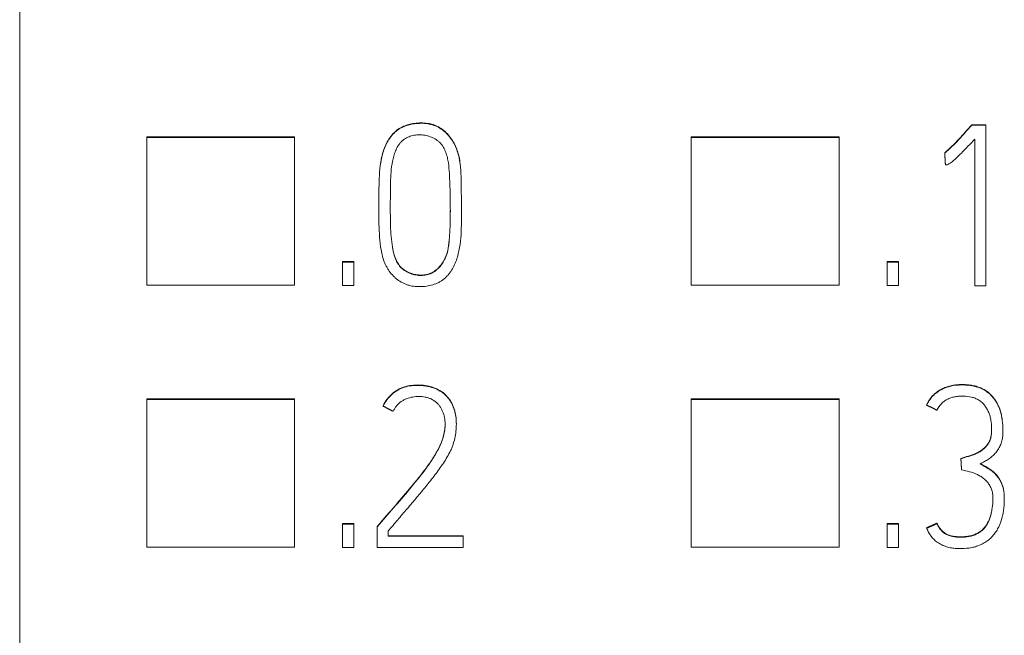
# Model space of a CAD drawing. Units: millimetres. Extents: x 0 to 420, y 0 to 297.
# Drawn here: x 105 to 112, y 190 to 194 of the extents above; entities that cross this region are included whole.
import ezdxf

# ---------------------------------------------------------------- set-up
doc = ezdxf.new("R2010")
doc.units = ezdxf.units.MM
doc.layers.add('1', color=7, linetype='Continuous')

msp = doc.modelspace()

# ---------------------------------------------------------------- linework, layer by layer
at = {"layer": '1', "color": 7, "linetype": 'Continuous', "lineweight": 13}
for p, q in [((105.041, 230.3452), (105.041, 172.1112)), ((112.2267, 193.5266), (112.1218, 193.5266)), ((112.1218, 193.5238), (112.1218, 193.5266)), ((112.2267, 193.5238), (112.2267, 193.5266)), ((112.1218, 193.5238), (112.2267, 193.5238)), ((112.2267, 193.5238), (112.2267, 192.3288)), ((107.0855, 193.4373), (105.9856, 193.4373)), ((105.9856, 193.4323), (105.9856, 193.4373)), ((107.0855, 193.4323), (105.9856, 193.4323)), ((105.9856, 193.4323), (105.9856, 192.3328)), ((107.0855, 193.4323), (107.0855, 193.4373)), ((107.0855, 192.3328), (107.0855, 193.4323)), ((110.0356, 193.4323), (110.0356, 193.4373)), ((111.1355, 193.4373), (110.0356, 193.4373)), ((111.1355, 193.4323), (110.0356, 193.4323)), ((110.0356, 193.4323), (110.0356, 192.3327)), ((111.1355, 193.4323), (111.1355, 193.4373)), ((111.1355, 192.3327), (111.1355, 193.4323)), ((112.1434, 192.3288), (112.1434, 193.4206)), ((111.9202, 193.3161), (111.9202, 193.319)), ((108.3261, 192.8322), (108.3261, 192.8351)), ((107.441, 192.5052), (107.441, 192.5081)), ((107.441, 192.5081), (107.5259, 192.5081)), ((107.441, 192.5052), (107.441, 192.3305)), ((107.5259, 192.5052), (107.441, 192.5052)), ((107.5259, 192.5052), (107.5259, 192.5081)), ((107.5259, 192.3305), (107.5259, 192.5052)), ((111.491, 192.5052), (111.491, 192.5081)), ((111.491, 192.5081), (111.5759, 192.5081)), ((111.491, 192.5052), (111.491, 192.3305)), ((111.5759, 192.5052), (111.491, 192.5052)), ((111.5759, 192.5052), (111.5759, 192.5081)), ((111.5759, 192.3305), (111.5759, 192.5052)), ((105.9856, 192.3328), (107.0855, 192.3328)), ((107.441, 192.3305), (107.5259, 192.3305)), ((110.0356, 192.3327), (111.1355, 192.3327)), ((111.491, 192.3305), (111.5759, 192.3305)), ((112.2267, 192.3288), (112.1434, 192.3288)), ((107.0855, 191.4874), (105.9856, 191.4874)), ((105.9856, 191.483), (105.9856, 191.4874)), ((107.0855, 191.483), (105.9856, 191.483)), ((105.9856, 191.483), (105.9856, 190.3835)), ((107.0855, 191.483), (107.0855, 191.4874)), ((107.0855, 190.3835), (107.0855, 191.483)), ((110.0355, 191.483), (110.0355, 191.4874)), ((111.1353, 191.4874), (110.0355, 191.4874)), ((110.0355, 191.483), (110.0355, 190.3834)), ((111.1353, 191.483), (110.0355, 191.483)), ((111.1353, 191.483), (111.1353, 191.4874)), ((111.1353, 190.3834), (111.1353, 191.483)), ((107.7439, 191.4324), (107.7439, 191.4353)), ((111.7856, 191.4408), (111.7856, 191.4436)), ((108.2882, 191.2967), (108.2882, 191.2996)), ((112.3531, 191.2656), (112.3532, 191.2561)), ((112.3532, 191.2532), (112.3532, 191.2561)), ((112.0403, 191.0414), (112.0403, 191.0442)), ((107.441, 190.5583), (107.5259, 190.5583)), ((107.441, 190.5554), (107.441, 190.5583)), ((107.441, 190.5554), (107.441, 190.3807)), ((107.5259, 190.5554), (107.441, 190.5554)), ((107.5259, 190.5554), (107.5259, 190.5583)), ((107.5259, 190.3807), (107.5259, 190.5554)), ((107.699, 190.5338), (107.699, 190.5367)), ((107.699, 190.3807), (107.699, 190.5338)), ((111.491, 190.5554), (111.491, 190.5583)), ((111.491, 190.5583), (111.5759, 190.5583)), ((111.491, 190.5554), (111.491, 190.3807)), ((111.5759, 190.5554), (111.491, 190.5554)), ((111.5759, 190.5554), (111.5759, 190.5583)), ((111.5759, 190.3807), (111.5759, 190.5554)), ((111.7856, 190.5238), (111.7856, 190.5267)), ((111.8622, 190.5588), (111.8622, 190.5616)), ((107.7822, 190.5039), (107.7822, 190.4639)), ((108.3381, 190.4668), (107.7822, 190.4668)), ((107.7822, 190.4639), (108.3381, 190.4639)), ((108.3381, 190.4639), (108.3381, 190.4668)), ((108.3381, 190.4639), (108.3381, 190.3807)), ((105.9856, 190.3835), (107.0855, 190.3835)), ((107.441, 190.3807), (107.5259, 190.3807)), ((108.3381, 190.3807), (107.699, 190.3807)), ((110.0355, 190.3834), (111.1353, 190.3834)), ((111.491, 190.3807), (111.5759, 190.3807))]:
    msp.add_line(p, q, dxfattribs=at)
for points, knots in [([(107.9003, 192.3443), (107.8852, 192.351), (107.8712, 192.3591), (107.8515, 192.3732), (107.8451, 192.3782), (107.8328, 192.3888), (107.8268, 192.3944), (107.8096, 192.4119), (107.7992, 192.4244), (107.7851, 192.4442), (107.7806, 192.451), (107.7722, 192.465), (107.7682, 192.4721), (107.7499, 192.5086), (107.7399, 192.5395), (107.7259, 192.6033), (107.722, 192.6353), (107.7133, 192.7317), (107.7121, 192.7961), (107.712, 192.8929), (107.7123, 192.9252), (107.7125, 192.9897), (107.7125, 193.022), (107.7133, 193.0864), (107.7142, 193.1187), (107.7179, 193.1829), (107.7207, 193.215), (107.7285, 193.2628), (107.7317, 193.2787), (107.7396, 193.3104), (107.7443, 193.326), (107.7554, 193.3564), (107.7618, 193.3713), (107.7727, 193.393), (107.7766, 193.4002), (107.7849, 193.4142), (107.7894, 193.4211), (107.8034, 193.4412), (107.8138, 193.4537), (107.8311, 193.4709), (107.8372, 193.4764), (107.85, 193.4866), (107.8566, 193.4913), (107.8772, 193.5043), (107.8918, 193.5113), (107.9147, 193.52), (107.9225, 193.5225), (107.9382, 193.5269), (107.946, 193.5288), (107.9698, 193.5336), (107.9859, 193.5357), (108.0183, 193.538), (108.0347, 193.5381), (108.0671, 193.5358), (108.0831, 193.5335), (108.1068, 193.5277), (108.1147, 193.5253), (108.13, 193.5199), (108.1375, 193.5168), (108.1593, 193.5063), (108.1729, 193.4978), (108.1924, 193.483), (108.1987, 193.4778), (108.2107, 193.4668), (108.2165, 193.4611), (108.233, 193.4434), (108.2431, 193.4308), (108.2614, 193.4041), (108.2697, 193.3899), (108.2841, 193.3609), (108.2902, 193.3459), (108.3006, 193.3152), (108.3048, 193.2994), (108.3152, 193.252), (108.319, 193.2202), (108.3235, 193.1564), (108.3242, 193.1245), (108.3251, 193.0605), (108.3253, 193.0285), (108.3256, 192.9645), (108.3256, 192.9325), (108.326, 192.8685), (108.3263, 192.8365), (108.3255, 192.7405), (108.3227, 192.6766), (108.307, 192.5813), (108.2999, 192.55), (108.2839, 192.5045), (108.2777, 192.4896), (108.2634, 192.461), (108.2553, 192.4473), (108.2416, 192.4276), (108.2368, 192.4212), (108.2266, 192.4088), (108.2212, 192.4028), (108.2042, 192.3856), (108.192, 192.3753), (108.1719, 192.362), (108.1649, 192.3579), (108.1505, 192.3504), (108.1432, 192.3471), (108.1209, 192.3382), (108.1054, 192.3336), (108.0738, 192.3268), (108.0579, 192.3245), (108.026, 192.322), (108.0101, 192.3218), (107.9781, 192.3236), (107.9619, 192.3257), (107.9383, 192.331), (107.9267, 192.3342), (107.9153, 192.3382), (107.9077, 192.3411), (107.904, 192.3426), (107.9003, 192.3443)], [0, 0, 0, 0, 0.015625, 0.015625, 0.023437, 0.023437, 0.03125, 0.03125, 0.046875, 0.046875, 0.054687, 0.054687, 0.0625, 0.0625, 0.09375, 0.09375, 0.125, 0.125, 0.1875, 0.1875, 0.21875, 0.21875, 0.25, 0.25, 0.28125, 0.28125, 0.3125, 0.3125, 0.328125, 0.328125, 0.34375, 0.34375, 0.359375, 0.359375, 0.367187, 0.367187, 0.375, 0.375, 0.390625, 0.390625, 0.398437, 0.398437, 0.40625, 0.40625, 0.421875, 0.421875, 0.429687, 0.429687, 0.4375, 0.4375, 0.453125, 0.453125, 0.46875, 0.46875, 0.484375, 0.484375, 0.492187, 0.492187, 0.5, 0.5, 0.515625, 0.515625, 0.523437, 0.523437, 0.53125, 0.53125, 0.546875, 0.546875, 0.5625, 0.5625, 0.578125, 0.578125, 0.59375, 0.59375, 0.625, 0.625, 0.65625, 0.65625, 0.6875, 0.6875, 0.71875, 0.71875, 0.75, 0.75, 0.8125, 0.8125, 0.84375, 0.84375, 0.859375, 0.859375, 0.875, 0.875, 0.882812, 0.882812, 0.890625, 0.890625, 0.90625, 0.90625, 0.914062, 0.914062, 0.921875, 0.921875, 0.9375, 0.9375, 0.953125, 0.953125, 0.96875, 0.96875, 0.984375, 0.984375, 0.992187, 0.996094, 0.996094, 1, 1, 1, 1]), ([(108.3151, 193.249), (108.3126, 193.2662), (108.3093, 193.2832), (108.2972, 193.3317), (108.2861, 193.3618), (108.2632, 193.404), (108.2546, 193.4176), (108.2351, 193.4438), (108.2245, 193.456), (108.2015, 193.4786), (108.189, 193.489), (108.1621, 193.5075), (108.1479, 193.5153), (108.1255, 193.5245), (108.1179, 193.5272), (108.1022, 193.5318), (108.0943, 193.5337), (108.0704, 193.5383), (108.0544, 193.54), (108.0221, 193.541), (108.0057, 193.5403), (107.9734, 193.537), (107.9575, 193.5344), (107.934, 193.5287), (107.9262, 193.5265), (107.9107, 193.5214), (107.903, 193.5185), (107.8806, 193.5089), (107.8665, 193.5011), (107.8467, 193.487), (107.8403, 193.4818), (107.8282, 193.471), (107.8224, 193.4652), (107.806, 193.4473), (107.7962, 193.4344), (107.7785, 193.4069), (107.7707, 193.3927), (107.7571, 193.3635), (107.7512, 193.3485), (107.7409, 193.3178), (107.7366, 193.302), (107.7294, 193.2705), (107.7265, 193.2546), (107.724, 193.2376), (107.7239, 193.2363), (107.7237, 193.2351)], [0, 0, 0, 0, 0.056133, 0.056133, 0.160566, 0.160566, 0.212783, 0.212783, 0.264999, 0.264999, 0.317216, 0.317216, 0.369433, 0.369433, 0.395541, 0.395541, 0.421649, 0.421649, 0.473866, 0.473866, 0.526082, 0.526082, 0.578299, 0.578299, 0.604407, 0.604407, 0.630516, 0.630516, 0.682732, 0.682732, 0.70884, 0.70884, 0.734949, 0.734949, 0.787165, 0.787165, 0.839382, 0.839382, 0.891598, 0.891598, 0.943815, 0.943815, 0.996032, 0.996032, 1, 1, 1, 1]), ([(112.1218, 193.5266), (112.1058, 193.5085), (112.0896, 193.4907), (112.057, 193.455), (112.0407, 193.4372), (112.0078, 193.4018), (111.9911, 193.3844), (111.9565, 193.3508), (111.9385, 193.3347), (111.9202, 193.319)], [0, 0, 0, 0, 0.25, 0.25, 0.5, 0.5, 0.75, 0.75, 1, 1, 1, 1]), ([(111.9202, 193.3161), (111.9385, 193.3318), (111.9565, 193.348), (111.9911, 193.3816), (112.0078, 193.399), (112.0407, 193.4344), (112.057, 193.4522), (112.0896, 193.4878), (112.1058, 193.5057), (112.1218, 193.5238)], [0, 0, 0, 0, 0.25, 0.25, 0.5, 0.5, 0.75, 0.75, 1, 1, 1, 1]), ([(108.0964, 192.4185), (108.0838, 192.4133), (108.0708, 192.4097), (108.0444, 192.4055), (108.0307, 192.4049), (108.0037, 192.406), (107.9904, 192.4079), (107.9706, 192.4123), (107.964, 192.4141), (107.9512, 192.4181), (107.9449, 192.4204), (107.9263, 192.4281), (107.9144, 192.4343), (107.8918, 192.4494), (107.8814, 192.458), (107.8678, 192.4729), (107.8635, 192.4782), (107.8557, 192.4893), (107.8521, 192.495), (107.8422, 192.5126), (107.8369, 192.5249), (107.8301, 192.544), (107.828, 192.5505), (107.8242, 192.5634), (107.8192, 192.5829), (107.8154, 192.6025), (107.8087, 192.6419), (107.8056, 192.6684), (107.8012, 192.7214), (107.7999, 192.748), (107.7981, 192.8014), (107.7976, 192.8281), (107.7971, 192.8815), (107.7971, 192.9082), (107.7973, 192.9616), (107.7975, 192.9883), (107.7982, 193.0417), (107.7986, 193.0684), (107.7999, 193.1218), (107.8007, 193.1485), (107.8049, 193.2018), (107.8082, 193.2285), (107.8162, 193.2678), (107.8193, 193.2808), (107.8267, 193.3066), (107.8309, 193.3194), (107.841, 193.3442), (107.8468, 193.3562), (107.8571, 193.3734), (107.8609, 193.379), (107.869, 193.3898), (107.8733, 193.3949), (107.8826, 193.4044), (107.8876, 193.4089), (107.8981, 193.4172), (107.9037, 193.4211), (107.9209, 193.4315), (107.9331, 193.437), (107.9586, 193.4456), (107.9718, 193.4485), (107.9983, 193.4519), (108.0119, 193.4524), (108.0386, 193.4511), (108.0518, 193.4493), (108.0714, 193.445), (108.078, 193.4433), (108.0908, 193.4393), (108.0971, 193.437), (108.1155, 193.4294), (108.1273, 193.4233), (108.144, 193.4123), (108.1495, 193.4082), (108.1598, 193.3996), (108.1647, 193.395), (108.1738, 193.3853), (108.1781, 193.3802), (108.186, 193.3694), (108.1897, 193.3637), (108.1999, 193.3463), (108.2053, 193.3341), (108.2146, 193.3091), (108.2183, 193.2961), (108.2244, 193.27), (108.2315, 193.2307), (108.2347, 193.191), (108.2396, 193.1116), (108.2411, 193.0585), (108.2432, 192.9522), (108.2439, 192.8991), (108.2428, 192.7928), (108.241, 192.7397), (108.2352, 192.6602), (108.2327, 192.6337), (108.2232, 192.5819), (108.2161, 192.5565), (108.2022, 192.5261), (108.1992, 192.52), (108.1928, 192.5083), (108.1893, 192.5026), (108.1784, 192.4858), (108.1702, 192.4752), (108.152, 192.4554), (108.1421, 192.4464), (108.126, 192.4345), (108.1204, 192.4309), (108.1116, 192.4258), (108.1086, 192.4242), (108.1026, 192.4212), (108.0995, 192.4198), (108.0964, 192.4185)], [0, 0, 0, 0, 0.015625, 0.015625, 0.03125, 0.03125, 0.046875, 0.046875, 0.054688, 0.054688, 0.0625, 0.0625, 0.078125, 0.078125, 0.09375, 0.09375, 0.101563, 0.101563, 0.109375, 0.109375, 0.125, 0.125, 0.132813, 0.132813, 0.140625, 0.15625, 0.15625, 0.1875, 0.1875, 0.21875, 0.21875, 0.25, 0.25, 0.28125, 0.28125, 0.3125, 0.3125, 0.34375, 0.34375, 0.375, 0.375, 0.40625, 0.40625, 0.421875, 0.421875, 0.4375, 0.4375, 0.453125, 0.453125, 0.460938, 0.460938, 0.46875, 0.46875, 0.476563, 0.476563, 0.484375, 0.484375, 0.5, 0.5, 0.515625, 0.515625, 0.53125, 0.53125, 0.546875, 0.546875, 0.554688, 0.554688, 0.5625, 0.5625, 0.578125, 0.578125, 0.585938, 0.585938, 0.59375, 0.59375, 0.601563, 0.601563, 0.609375, 0.609375, 0.625, 0.625, 0.640625, 0.640625, 0.65625, 0.6875, 0.6875, 0.75, 0.75, 0.8125, 0.8125, 0.875, 0.875, 0.90625, 0.90625, 0.9375, 0.9375, 0.945313, 0.945313, 0.953125, 0.953125, 0.96875, 0.96875, 0.984375, 0.984375, 0.992188, 0.992188, 0.996094, 0.996094, 1, 1, 1, 1]), ([(112.1434, 193.4206), (112.1267, 193.4026), (112.1099, 193.3846), (112.0761, 193.349), (112.059, 193.3313), (112.033, 193.3052), (112.0243, 193.2965), (112.0066, 193.2795), (111.9976, 193.2711), (111.9791, 193.2549), (111.9697, 193.247), (111.9546, 193.2365), (111.9493, 193.2332), (111.9407, 193.23), (111.9377, 193.2293), (111.9316, 193.228), (111.9285, 193.2275), (111.9254, 193.2275)], [0, 0, 0, 0, 0.25, 0.25, 0.5, 0.5, 0.625, 0.625, 0.75, 0.75, 0.875, 0.875, 0.9375, 0.9375, 0.96875, 0.96875, 1, 1, 1, 1]), ([(107.7971, 192.9068), (107.7971, 192.8898), (107.7972, 192.8728), (107.7976, 192.8292), (107.7981, 192.8025), (107.7999, 192.7493), (107.8013, 192.7227), (107.8058, 192.6696), (107.809, 192.643), (107.818, 192.5903), (107.8237, 192.5643), (107.8351, 192.5329), (107.8376, 192.5267), (107.8431, 192.5145), (107.8461, 192.5084), (107.856, 192.4909), (107.8638, 192.48), (107.8775, 192.4652), (107.8825, 192.4606), (107.8928, 192.4519), (107.9035, 192.444), (107.915, 192.4372), (107.927, 192.4309), (107.9331, 192.4281), (107.9517, 192.4204), (107.9645, 192.4165), (107.984, 192.4122), (107.9906, 192.411), (108.004, 192.4092), (108.0107, 192.4086), (108.0308, 192.4077), (108.0442, 192.4084), (108.0641, 192.4115), (108.0707, 192.4129), (108.0837, 192.4166), (108.0901, 192.4188), (108.0964, 192.4214)], [0, 0, 0, 0, 0.073752, 0.073752, 0.189533, 0.189533, 0.305314, 0.305314, 0.421095, 0.421095, 0.536876, 0.536876, 0.565821, 0.565821, 0.594766, 0.594766, 0.652657, 0.652657, 0.681602, 0.681602, 0.710547, 0.739493, 0.739493, 0.768438, 0.768438, 0.826328, 0.826328, 0.855274, 0.855274, 0.884219, 0.884219, 0.942109, 0.942109, 0.971055, 0.971055, 1, 1, 1, 1]), ([(108.0964, 192.4214), (108.1089, 192.4267), (108.1205, 192.4334), (108.1367, 192.4453), (108.1418, 192.4495), (108.1519, 192.4586), (108.1567, 192.4634), (108.1703, 192.4782), (108.1785, 192.4888), (108.1894, 192.5056), (108.1929, 192.5113), (108.1994, 192.5232), (108.2024, 192.5292), (108.2162, 192.5598), (108.2234, 192.5855), (108.2306, 192.6251), (108.2324, 192.6385), (108.2346, 192.6592), (108.2353, 192.6666), (108.2359, 192.674)], [0, 0, 0, 0, 0.13231, 0.13231, 0.198465, 0.198465, 0.26462, 0.26462, 0.39693, 0.39693, 0.463085, 0.463085, 0.52924, 0.52924, 0.793861, 0.793861, 0.926171, 0.926171, 1, 1, 1, 1]), ([(108.2882, 191.2996), (108.2882, 191.3057), (108.2881, 191.3117), (108.287, 191.3359), (108.285, 191.3539), (108.2802, 191.3806), (108.2783, 191.3895), (108.2737, 191.4071), (108.271, 191.4159), (108.2647, 191.4329), (108.2611, 191.4412), (108.2531, 191.4574), (108.2487, 191.4653), (108.2389, 191.4806), (108.2335, 191.488), (108.2218, 191.502), (108.2157, 191.5087), (108.2029, 191.5216), (108.1963, 191.5276), (108.1819, 191.5388), (108.1742, 191.5439), (108.1504, 191.5578), (108.1338, 191.5651), (108.1081, 191.574), (108.0994, 191.5768), (108.0817, 191.5815), (108.0727, 191.5835), (108.0548, 191.5866), (108.0458, 191.5877), (108.0278, 191.5893), (108.0188, 191.5898), (107.9917, 191.5904), (107.9735, 191.5897), (107.9372, 191.5854), (107.9194, 191.5818), (107.8935, 191.5736), (107.885, 191.5704), (107.8682, 191.563), (107.8601, 191.5589), (107.8365, 191.5452), (107.8218, 191.5346), (107.8015, 191.5164), (107.7949, 191.5099), (107.7826, 191.4964), (107.7769, 191.4894), (107.7608, 191.4676), (107.7515, 191.4521), (107.7439, 191.4353)], [0, 0, 0, 0, 0.023233, 0.023233, 0.093002, 0.093002, 0.127887, 0.127887, 0.162771, 0.162771, 0.197656, 0.197656, 0.23254, 0.23254, 0.267425, 0.267425, 0.302309, 0.302309, 0.337194, 0.337194, 0.372078, 0.372078, 0.441847, 0.441847, 0.476732, 0.476732, 0.511617, 0.511617, 0.546501, 0.546501, 0.581386, 0.581386, 0.651155, 0.651155, 0.720924, 0.720924, 0.755808, 0.755808, 0.790693, 0.790693, 0.860462, 0.860462, 0.895346, 0.895346, 0.930231, 0.930231, 1, 1, 1, 1]), ([(107.7439, 191.4324), (107.7515, 191.4492), (107.7608, 191.4648), (107.7769, 191.4865), (107.7826, 191.4935), (107.7948, 191.5069), (107.8014, 191.5134), (107.8218, 191.5317), (107.8365, 191.5424), (107.8601, 191.556), (107.8682, 191.5602), (107.885, 191.5676), (107.8936, 191.5708), (107.9195, 191.579), (107.9373, 191.5826), (107.9646, 191.5858), (107.9737, 191.5865), (107.9919, 191.5872), (108.0009, 191.5873), (108.019, 191.5869), (108.028, 191.5864), (108.046, 191.5848), (108.055, 191.5837), (108.0818, 191.579), (108.0997, 191.5741), (108.1342, 191.5621), (108.1509, 191.5547), (108.1746, 191.5407), (108.1824, 191.5356), (108.1967, 191.5244), (108.2033, 191.5183), (108.2161, 191.5055), (108.2222, 191.4988), (108.2338, 191.4847), (108.2393, 191.4773), (108.249, 191.4619), (108.2534, 191.4539), (108.2614, 191.4376), (108.2651, 191.4293), (108.2713, 191.4121), (108.274, 191.4033), (108.2785, 191.3857), (108.2804, 191.3768), (108.2851, 191.3501), (108.2871, 191.3321), (108.2886, 191.2957), (108.2881, 191.2774), (108.2853, 191.2412), (108.2828, 191.2233), (108.2759, 191.1879), (108.2715, 191.1703), (108.263, 191.1444), (108.2598, 191.1358), (108.2531, 191.1188), (108.2495, 191.1104), (108.238, 191.0858), (108.2295, 191.0699), (108.2113, 191.0388), (108.2017, 191.0236), (108.1818, 190.9937), (108.1715, 190.9789), (108.1505, 190.9496), (108.1398, 190.935), (108.1071, 190.8918), (108.0845, 190.8635), (108.0389, 190.8075), (108.0158, 190.7796), (107.9694, 190.7242), (107.946, 190.6967), (107.8991, 190.6417), (107.8757, 190.6142), (107.8289, 190.559), (107.8055, 190.5315), (107.7822, 190.5039)], [0, 0, 0, 0, 0.03125, 0.03125, 0.046875, 0.046875, 0.0625, 0.0625, 0.09375, 0.09375, 0.109375, 0.109375, 0.125, 0.125, 0.15625, 0.15625, 0.171875, 0.171875, 0.1875, 0.1875, 0.203125, 0.203125, 0.21875, 0.21875, 0.25, 0.25, 0.28125, 0.28125, 0.296875, 0.296875, 0.3125, 0.3125, 0.328125, 0.328125, 0.34375, 0.34375, 0.359375, 0.359375, 0.375, 0.375, 0.390625, 0.390625, 0.40625, 0.40625, 0.4375, 0.4375, 0.46875, 0.46875, 0.5, 0.5, 0.53125, 0.53125, 0.546875, 0.546875, 0.5625, 0.5625, 0.59375, 0.59375, 0.625, 0.625, 0.65625, 0.65625, 0.6875, 0.6875, 0.75, 0.75, 0.8125, 0.8125, 0.875, 0.875, 0.9375, 0.9375, 1, 1, 1, 1]), ([(111.7856, 191.4436), (111.7955, 191.4661), (111.8088, 191.4862), (111.8293, 191.5088), (111.8336, 191.5132), (111.8424, 191.5216), (111.856, 191.5336), (111.8708, 191.5442), (111.8915, 191.5569), (111.9024, 191.5626), (111.9245, 191.5724), (111.9358, 191.5766), (111.9591, 191.5834), (111.971, 191.5861), (111.995, 191.5901), (112.019, 191.5929), (112.0431, 191.5935), (112.0671, 191.5933), (112.0792, 191.5928), (112.1033, 191.5906), (112.1154, 191.5889), (112.1392, 191.5843), (112.1509, 191.5813), (112.1739, 191.5739), (112.1852, 191.5696), (112.2073, 191.5591), (112.2178, 191.5531), (112.2378, 191.5397), (112.2473, 191.5323), (112.2606, 191.5201), (112.265, 191.5159), (112.2733, 191.5071), (112.2774, 191.5025), (112.2967, 191.479), (112.3092, 191.4583), (112.3293, 191.4138), (112.3364, 191.3908), (112.3442, 191.3556), (112.3464, 191.3437), (112.3481, 191.3317), (112.3481, 191.3316), (112.3481, 191.3315)], [0, 0, 0, 0, 0.095211, 0.095211, 0.119014, 0.119014, 0.142816, 0.190422, 0.190422, 0.238027, 0.238027, 0.285633, 0.285633, 0.333238, 0.333238, 0.380843, 0.428449, 0.428449, 0.476054, 0.476054, 0.52366, 0.52366, 0.571265, 0.571265, 0.618871, 0.618871, 0.666476, 0.666476, 0.714082, 0.714082, 0.737884, 0.737884, 0.761687, 0.761687, 0.856898, 0.856898, 0.952109, 0.952109, 0.999714, 0.999714, 1, 1, 1, 1]), ([(112.1834, 191.0031), (112.1942, 191.0085), (112.2047, 191.0142), (112.2255, 191.0261), (112.2358, 191.0322), (112.2556, 191.0454), (112.2651, 191.0525), (112.2831, 191.0684), (112.2916, 191.0769), (112.3076, 191.0955), (112.3146, 191.1054), (112.3269, 191.1262), (112.3323, 191.137), (112.3413, 191.1598), (112.3447, 191.1714), (112.3496, 191.1951), (112.3511, 191.2071), (112.3529, 191.2314), (112.3532, 191.2435), (112.3531, 191.2677), (112.3527, 191.2797), (112.3503, 191.3157), (112.3471, 191.3396), (112.3393, 191.3751), (112.3362, 191.387), (112.3288, 191.4101), (112.3202, 191.4328), (112.309, 191.4543), (112.2995, 191.4699), (112.2961, 191.475), (112.2891, 191.485), (112.2854, 191.4898), (112.274, 191.5038), (112.2616, 191.5169), (112.2478, 191.5287), (112.2383, 191.5362), (112.2333, 191.5398), (112.208, 191.5569), (112.1861, 191.5672), (112.1512, 191.5784), (112.1394, 191.5814), (112.1156, 191.586), (112.0917, 191.5893), (112.0676, 191.5904), (112.0433, 191.5906), (112.0311, 191.5903), (111.9949, 191.5878), (111.9712, 191.584), (111.9366, 191.5739), (111.9252, 191.5698), (111.9028, 191.5599), (111.8919, 191.5543), (111.8713, 191.5416), (111.8614, 191.5346), (111.8426, 191.5192), (111.8336, 191.5107), (111.8173, 191.4927), (111.8098, 191.4831), (111.7965, 191.4628), (111.7906, 191.452), (111.7856, 191.4408)], [0, 0, 0, 0, 0.03125, 0.03125, 0.0625, 0.0625, 0.09375, 0.09375, 0.125, 0.125, 0.15625, 0.15625, 0.1875, 0.1875, 0.21875, 0.21875, 0.25, 0.25, 0.28125, 0.28125, 0.3125, 0.3125, 0.375, 0.375, 0.40625, 0.40625, 0.4375, 0.46875, 0.46875, 0.484375, 0.484375, 0.5, 0.5, 0.53125, 0.546875, 0.546875, 0.5625, 0.5625, 0.625, 0.625, 0.65625, 0.65625, 0.6875, 0.71875, 0.71875, 0.75, 0.75, 0.8125, 0.8125, 0.84375, 0.84375, 0.875, 0.875, 0.90625, 0.90625, 0.9375, 0.9375, 0.96875, 0.96875, 1, 1, 1, 1]), ([(107.699, 190.5338), (107.7191, 190.5571), (107.7392, 190.5803), (107.7793, 190.6268), (107.7994, 190.65), (107.8596, 190.7199), (107.8994, 190.7667), (107.9783, 190.8609), (108.0176, 190.908), (108.0729, 190.9817), (108.0907, 191.0068), (108.116, 191.0455), (108.1242, 191.0585), (108.14, 191.0852), (108.1476, 191.0988), (108.1689, 191.1404), (108.1809, 191.169), (108.1942, 191.2135), (108.1978, 191.2287), (108.203, 191.2596), (108.2046, 191.2751), (108.205, 191.2984), (108.2049, 191.3062), (108.2039, 191.3217), (108.2031, 191.3295), (108.1995, 191.3528), (108.1937, 191.3754), (108.1846, 191.397), (108.1778, 191.4111), (108.1739, 191.418), (108.1656, 191.4312), (108.1611, 191.4375), (108.1511, 191.4495), (108.1457, 191.4553), (108.1283, 191.4711), (108.1153, 191.4796), (108.094, 191.4895), (108.0866, 191.4923), (108.0718, 191.497), (108.0567, 191.5008), (108.0412, 191.5029), (108.0256, 191.5043), (108.0178, 191.5047), (107.9944, 191.5047), (107.979, 191.5033), (107.9484, 191.4981), (107.933, 191.494), (107.9112, 191.4855), (107.9042, 191.4823), (107.8904, 191.475), (107.8837, 191.4708), (107.8646, 191.4571), (107.8535, 191.4462), (107.839, 191.4279), (107.8344, 191.4214), (107.8261, 191.4081), (107.8223, 191.4012), (107.8188, 191.3942)], [0, 0, 0, 0, 0.0625, 0.0625, 0.125, 0.125, 0.25, 0.25, 0.375, 0.375, 0.4375, 0.4375, 0.46875, 0.46875, 0.5, 0.5, 0.5625, 0.5625, 0.59375, 0.59375, 0.625, 0.625, 0.640625, 0.640625, 0.65625, 0.65625, 0.6875, 0.703125, 0.703125, 0.71875, 0.71875, 0.734375, 0.734375, 0.75, 0.75, 0.78125, 0.78125, 0.796875, 0.796875, 0.8125, 0.828125, 0.828125, 0.84375, 0.84375, 0.875, 0.875, 0.90625, 0.90625, 0.921875, 0.921875, 0.9375, 0.9375, 0.96875, 0.96875, 0.984375, 0.984375, 1, 1, 1, 1]), ([(111.8622, 191.4025), (111.8711, 191.4203), (111.8819, 191.4368), (111.9025, 191.4581), (111.9102, 191.4647), (111.9262, 191.4764), (111.9347, 191.4816), (111.9525, 191.4901), (111.962, 191.4937), (111.9811, 191.4995), (111.9907, 191.5016), (112.0103, 191.5048), (112.0201, 191.5059), (112.0399, 191.5073), (112.05, 191.5075), (112.0797, 191.5069), (112.0994, 191.5048), (112.1285, 191.4978), (112.1381, 191.4949), (112.1565, 191.4874), (112.1654, 191.483), (112.178, 191.4749), (112.1821, 191.472), (112.19, 191.4659), (112.1938, 191.4626), (112.2047, 191.4525), (112.2114, 191.4451), (112.2237, 191.4294), (112.2293, 191.421), (112.2391, 191.4038), (112.2435, 191.3949), (112.251, 191.3765), (112.2542, 191.367), (112.2595, 191.3478), (112.2616, 191.3381), (112.2665, 191.3089), (112.268, 191.2891), (112.2685, 191.2593), (112.2684, 191.2493), (112.2676, 191.2295), (112.2668, 191.2196), (112.2635, 191.2), (112.261, 191.1902), (112.2541, 191.1716), (112.2496, 191.1627), (112.2417, 191.1501), (112.2388, 191.146), (112.2327, 191.138), (112.2296, 191.1342), (112.2197, 191.1231), (112.2125, 191.1162), (112.1968, 191.1036), (112.1886, 191.0981), (112.1716, 191.0879), (112.1628, 191.0833), (112.1448, 191.075), (112.1355, 191.0714), (112.1166, 191.0648), (112.1071, 191.0618), (112.0785, 191.0528), (112.0595, 191.0469), (112.0403, 191.0414)], [0, 0, 0, 0, 0.0625, 0.0625, 0.09375, 0.09375, 0.125, 0.125, 0.15625, 0.15625, 0.1875, 0.1875, 0.21875, 0.21875, 0.25, 0.25, 0.3125, 0.3125, 0.34375, 0.34375, 0.375, 0.375, 0.390625, 0.390625, 0.40625, 0.40625, 0.4375, 0.4375, 0.46875, 0.46875, 0.5, 0.5, 0.53125, 0.53125, 0.5625, 0.5625, 0.625, 0.625, 0.65625, 0.65625, 0.6875, 0.6875, 0.71875, 0.71875, 0.75, 0.75, 0.765625, 0.765625, 0.78125, 0.78125, 0.8125, 0.8125, 0.84375, 0.84375, 0.875, 0.875, 0.90625, 0.90625, 0.9375, 0.9375, 1, 1, 1, 1]), ([(108.2049, 191.2994), (108.2049, 191.298), (108.2049, 191.2966), (108.2048, 191.2874), (108.2044, 191.2795), (108.2029, 191.264), (108.2019, 191.2563), (108.1982, 191.2334), (108.1947, 191.2184), (108.186, 191.1887), (108.1808, 191.1739), (108.1691, 191.1451), (108.1626, 191.1311), (108.1417, 191.0899), (108.1259, 191.0636), (108.0924, 191.0121), (108.0746, 190.9869), (108.0377, 190.9376), (108.0185, 190.9133), (107.9796, 190.8654), (107.9598, 190.8417), (107.9003, 190.7707), (107.8604, 190.7236), (107.7999, 190.6535), (107.7797, 190.6301), (107.7393, 190.5834), (107.7192, 190.56), (107.699, 190.5367)], [0, 0, 0, 0, 0.004431, 0.004431, 0.02932, 0.02932, 0.054209, 0.054209, 0.103988, 0.103988, 0.153766, 0.153766, 0.203545, 0.203545, 0.303102, 0.303102, 0.402658, 0.402658, 0.502215, 0.502215, 0.601772, 0.601772, 0.800886, 0.800886, 0.900443, 0.900443, 1, 1, 1, 1]), ([(112.0403, 191.0442), (112.0593, 191.0497), (112.0781, 191.0556), (112.1159, 191.0674), (112.1348, 191.0733), (112.1619, 191.0857), (112.1707, 191.0903), (112.1878, 191.1004), (112.196, 191.1059), (112.2115, 191.1182), (112.2189, 191.1251), (112.2321, 191.1398), (112.2381, 191.1476), (112.2461, 191.16), (112.2486, 191.1643), (112.2532, 191.1732), (112.2552, 191.1778), (112.2606, 191.1917), (112.2631, 191.2012), (112.2666, 191.2207), (112.2675, 191.2307), (112.2681, 191.2445), (112.2682, 191.2484), (112.2683, 191.2523)], [0, 0, 0, 0, 0.175554, 0.175554, 0.351109, 0.351109, 0.438886, 0.438886, 0.526663, 0.526663, 0.61444, 0.61444, 0.702217, 0.702217, 0.746106, 0.746106, 0.789994, 0.789994, 0.877771, 0.877771, 0.965548, 0.965548, 1, 1, 1, 1]), ([(111.7856, 190.5238), (111.7907, 190.5122), (111.7965, 190.501), (111.8092, 190.4791), (111.8159, 190.4685), (111.8277, 190.4535), (111.832, 190.4487), (111.8408, 190.4396), (111.8454, 190.4353), (111.8598, 190.4231), (111.8701, 190.4159), (111.8866, 190.4062), (111.8922, 190.4033), (111.9036, 190.3978), (111.9094, 190.3952), (111.9269, 190.3882), (111.9389, 190.3843), (111.9634, 190.3783), (111.9761, 190.3762), (112.0012, 190.3735), (112.0137, 190.3728), (112.0514, 190.372), (112.0765, 190.3732), (112.1142, 190.3787), (112.1267, 190.3812), (112.1511, 190.3874), (112.163, 190.3913), (112.1806, 190.3981), (112.1864, 190.4006), (112.1979, 190.406), (112.2036, 190.4089), (112.2202, 190.4182), (112.2307, 190.4252), (112.2506, 190.4404), (112.26, 190.4487), (112.2776, 190.4668), (112.2859, 190.4766), (112.3009, 190.4969), (112.3076, 190.5076), (112.3199, 190.5296), (112.3253, 190.5411), (112.3398, 190.5763), (112.3467, 190.6005), (112.3543, 190.6373), (112.3564, 190.6497), (112.3597, 190.6747), (112.361, 190.6874), (112.3627, 190.7125), (112.3631, 190.7251), (112.3632, 190.7502), (112.363, 190.7627), (112.3611, 190.7877), (112.3594, 190.8001), (112.3542, 190.8249), (112.3505, 190.8373), (112.3415, 190.8611), (112.3361, 190.8726), (112.3234, 190.8947), (112.3159, 190.9053), (112.2994, 190.9247), (112.2904, 190.9336), (112.2709, 190.95), (112.2604, 190.9575), (112.239, 190.9715), (112.2281, 190.9782), (112.206, 190.991), (112.1948, 190.9972), (112.1834, 191.0031)], [0, 0, 0, 0, 0.03125, 0.03125, 0.0625, 0.0625, 0.078125, 0.078125, 0.09375, 0.09375, 0.125, 0.125, 0.140625, 0.140625, 0.15625, 0.15625, 0.1875, 0.1875, 0.21875, 0.21875, 0.25, 0.25, 0.3125, 0.3125, 0.34375, 0.34375, 0.375, 0.375, 0.390625, 0.390625, 0.40625, 0.40625, 0.4375, 0.4375, 0.46875, 0.46875, 0.5, 0.5, 0.53125, 0.53125, 0.5625, 0.5625, 0.625, 0.625, 0.65625, 0.65625, 0.6875, 0.6875, 0.71875, 0.71875, 0.75, 0.75, 0.78125, 0.78125, 0.8125, 0.8125, 0.84375, 0.84375, 0.875, 0.875, 0.90625, 0.90625, 0.9375, 0.9375, 0.96875, 0.96875, 1, 1, 1, 1]), ([(112.1861, 191.0046), (112.1964, 190.9992), (112.2066, 190.9936), (112.2275, 190.9814), (112.2383, 190.9748), (112.2594, 190.961), (112.2697, 190.9538), (112.2844, 190.9416), (112.2891, 190.9373), (112.2982, 190.9284), (112.3025, 190.9238), (112.3148, 190.9095), (112.3222, 190.8993), (112.3319, 190.8829), (112.3349, 190.8773), (112.3404, 190.8658), (112.3429, 190.86), (112.3498, 190.8424), (112.3535, 190.8303), (112.3576, 190.8117), (112.3588, 190.8054), (112.3599, 190.7977), (112.3601, 190.7964), (112.3603, 190.795)], [0, 0, 0, 0, 0.122245, 0.122245, 0.255047, 0.255047, 0.387849, 0.387849, 0.45425, 0.45425, 0.520651, 0.520651, 0.653454, 0.653454, 0.719855, 0.719855, 0.786256, 0.786256, 0.919058, 0.919058, 0.985459, 0.985459, 1, 1, 1, 1]), ([(112.0452, 190.9582), (112.0657, 190.9548), (112.0857, 190.9501), (112.1251, 190.9389), (112.1445, 190.9323), (112.1723, 190.9186), (112.1815, 190.9135), (112.199, 190.9023), (112.2074, 190.8963), (112.2231, 190.8828), (112.2305, 190.8752), (112.2438, 190.8593), (112.2498, 190.8509), (112.2576, 190.8375), (112.2601, 190.8329), (112.2645, 190.8235), (112.2665, 190.8186), (112.2718, 190.8039), (112.2742, 190.7938), (112.2773, 190.7734), (112.278, 190.7629), (112.2784, 190.7421), (112.2783, 190.7317), (112.2768, 190.7007), (112.2745, 190.6803), (112.2693, 190.6498), (112.2673, 190.6397), (112.2624, 190.6195), (112.2596, 190.6095), (112.2495, 190.5798), (112.2408, 190.5609), (112.2175, 190.5259), (112.2033, 190.511), (112.1823, 190.4955), (112.1779, 190.4925), (112.169, 190.4871), (112.1645, 190.4845), (112.1505, 190.4776), (112.1409, 190.4737), (112.121, 190.4673), (112.1108, 190.4648), (112.0905, 190.4609), (112.07, 190.4581), (112.0493, 190.4573), (112.0284, 190.4572), (112.018, 190.4576), (111.9973, 190.4593), (111.987, 190.4607), (111.9667, 190.4648), (111.9565, 190.4677), (111.9372, 190.4752), (111.9279, 190.4799), (111.9149, 190.4888), (111.9108, 190.492), (111.9029, 190.4988), (111.8992, 190.5024), (111.8886, 190.5138), (111.8823, 190.5222), (111.8711, 190.5399), (111.8664, 190.5492), (111.8622, 190.5588)], [0, 0, 0, 0, 0.0625, 0.0625, 0.125, 0.125, 0.15625, 0.15625, 0.1875, 0.1875, 0.21875, 0.21875, 0.25, 0.25, 0.265625, 0.265625, 0.28125, 0.28125, 0.3125, 0.3125, 0.34375, 0.34375, 0.375, 0.375, 0.4375, 0.4375, 0.46875, 0.46875, 0.5, 0.5, 0.5625, 0.5625, 0.625, 0.625, 0.640625, 0.640625, 0.65625, 0.65625, 0.6875, 0.6875, 0.71875, 0.71875, 0.75, 0.78125, 0.78125, 0.8125, 0.8125, 0.84375, 0.84375, 0.875, 0.875, 0.90625, 0.90625, 0.921875, 0.921875, 0.9375, 0.9375, 0.96875, 0.96875, 1, 1, 1, 1]), ([(111.8622, 190.5616), (111.8663, 190.5521), (111.8711, 190.5429), (111.882, 190.5255), (111.8881, 190.5172), (111.8987, 190.5057), (111.9025, 190.5021), (111.9103, 190.4952), (111.9144, 190.492), (111.9229, 190.4862), (111.9273, 190.4835), (111.9366, 190.4787), (111.9414, 190.4765), (111.9559, 190.4707), (111.9659, 190.4679), (111.9861, 190.4637), (111.9965, 190.4622), (112.0172, 190.4605), (112.0275, 190.4601), (112.0481, 190.4601), (112.0687, 190.4609), (112.0891, 190.4635), (112.1095, 190.4673), (112.1197, 190.4698), (112.1396, 190.4761), (112.1492, 190.4799), (112.1632, 190.4868), (112.1678, 190.4892), (112.1768, 190.4946), (112.1812, 190.4975), (112.1938, 190.5067), (112.2016, 190.5135), (112.2124, 190.5247), (112.2158, 190.5286), (112.2224, 190.5367), (112.2255, 190.5409), (112.2402, 190.5626), (112.2489, 190.5813), (112.2591, 190.6109), (112.262, 190.621), (112.267, 190.6411), (112.269, 190.6513), (112.2743, 190.6818), (112.2767, 190.7023), (112.2778, 190.7246), (112.2779, 190.7263), (112.278, 190.728)], [0, 0, 0, 0, 0.049598, 0.049598, 0.099196, 0.099196, 0.123996, 0.123996, 0.148795, 0.148795, 0.173594, 0.173594, 0.198393, 0.198393, 0.247991, 0.247991, 0.297589, 0.297589, 0.347188, 0.347188, 0.396786, 0.446384, 0.446384, 0.495982, 0.495982, 0.54558, 0.54558, 0.57038, 0.57038, 0.595179, 0.595179, 0.644777, 0.644777, 0.669576, 0.669576, 0.694375, 0.694375, 0.793572, 0.793572, 0.84317, 0.84317, 0.892768, 0.892768, 0.991964, 0.991964, 1, 1, 1, 1])]:
    msp.add_open_spline(points, degree=3, knots=knots, dxfattribs=at)
for points, weights in [([(111.9254, 193.2275), (111.9228, 193.2718), (111.9202, 193.3161)], [0.500000048217, 0.499999951783, 0.500000048217]), ([(107.8188, 191.3942), (107.7814, 191.4133), (107.7439, 191.4324)], [0.500000040132, 0.499999959868, 0.500000040132]), ([(111.7856, 191.4408), (111.8239, 191.4216), (111.8622, 191.4025)], [0.49999971143, 0.50000028857, 0.49999971143]), ([(112.0403, 191.0414), (112.0428, 190.9998), (112.0452, 190.9582)], [0.499999982884, 0.500000017116, 0.499999982884]), ([(111.7856, 190.5267), (111.8239, 190.5442), (111.8622, 190.5616)], [0.499999867003, 0.500000132997, 0.499999867003]), ([(111.8622, 190.5588), (111.8239, 190.5413), (111.7856, 190.5238)], [0.50000018317, 0.49999981683, 0.50000018317])]:
    msp.add_rational_spline(points, weights, degree=2, dxfattribs=at)
msp.add_open_spline([(108.2435, 192.8751), (108.2435, 192.8798), (108.2435, 192.8846), (108.2435, 192.8893)], degree=3, dxfattribs=at)

doc.saveas('drawing.dxf')
